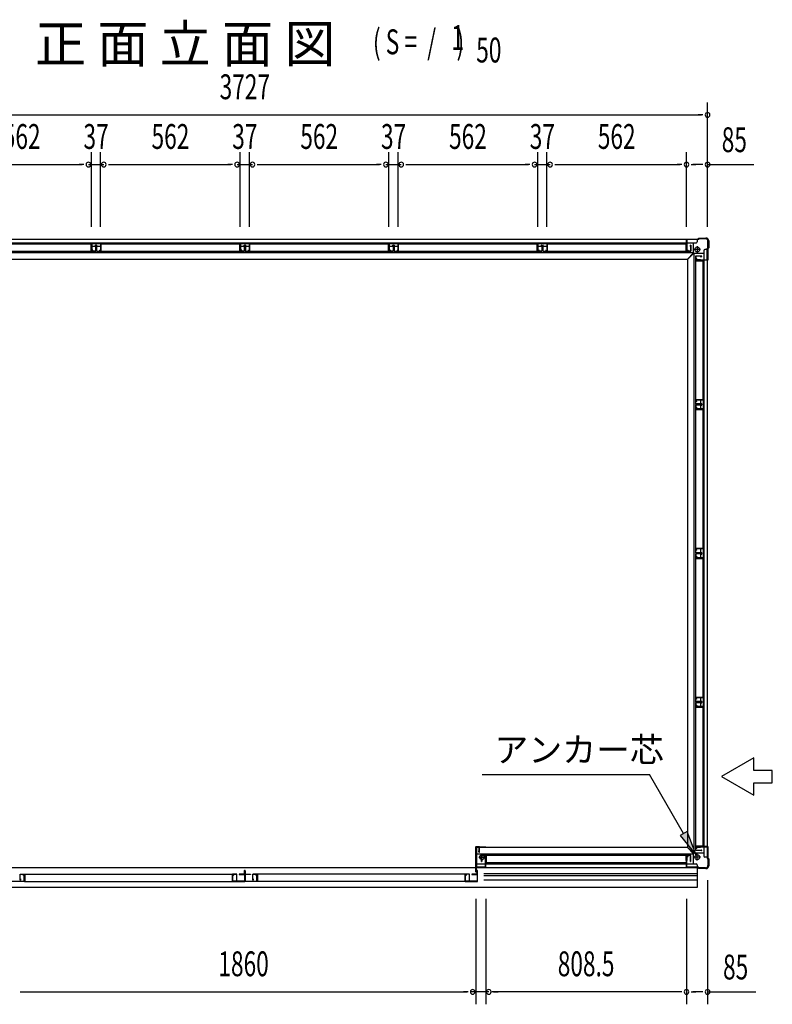
# Model space of a CAD drawing. Extents: x 543 to 20478, y 215 to 14052.
# Drawn here: x 2371 to 5402, y 5914 to 9877 of the extents above; entities that cross this region are included whole.
import ezdxf
from ezdxf.enums import TextEntityAlignment as Align

# ---------------------------------------------------------------- set-up
doc = ezdxf.new("R2010")
doc.units = 0
doc.header["$LTSCALE"] = 50
doc.header["$MEASUREMENT"] = 0
for name, color, linetype in [('HIKIDASHI', 6, 'CONTINUOUS'), ('M1', 4, 'CONTINUOUS'), ('SUNPOU', 4, 'CONTINUOUS'), ('アンカ_カバ_A', 4, 'CONTINUOUS'), ('アンカ_プレ_トＡ', 2, 'CONTINUOUS'), ('下レ_ル２５', 4, 'CONTINUOUS'), ('土台前', 6, 'CONTINUOUS'), ('土台横', 6, 'CONTINUOUS'), ('壁パネル', 4, 'CONTINUOUS'), ('扉下枠２５', 7, 'CONTINUOUS'), ('扉縦枠内', 7, 'CONTINUOUS'), ('扉縦枠外', 7, 'CONTINUOUS'), ('柱', 3, 'CONTINUOUS'), ('袖柱', 3, 'CONTINUOUS'), ('間柱', 3, 'CONTINUOUS')]:
    doc.layers.add(name, color=color, linetype=linetype)
doc.styles.add('00', font='ROMANS', dxfattribs={"width": 0.666667, "bigfont": 'BIGFONT'})
doc.styles.add('01', font='ROMANS', dxfattribs={"height": 3, "bigfont": 'BIGFONT'})

msp = doc.modelspace()

# ---------------------------------------------------------------- linework, layer by layer
at = {"layer": 'HIKIDASHI'}
for p, q in [((5326.6, 6905.6), (5196.7, 6830.6)), ((5326.6, 6855.6), (5326.6, 6905.6)), ((4232.6, 6838.8), (4907.4, 6838.8)), ((5044.5, 6601.3), (4907.4, 6838.8)), ((5196.7, 6830.6), (5326.6, 6755.6)), ((5401.6, 6855.6), (5326.6, 6855.6)), ((5401.6, 6805.6), (5401.6, 6855.6)), ((5326.6, 6755.6), (5326.6, 6805.6)), ((5326.6, 6805.6), (5401.6, 6805.6)), ((5058.9, 6609.7), (5030.1, 6593)), ((5030.1, 6593), (5094.5, 6514.7)), ((5094.5, 6514.7), (5058.9, 6609.7))]:
    msp.add_line(p, q, dxfattribs=at)
msp.add_solid([(5030.1, 6593), (5058.9, 6609.7), (5094.5, 6514.7)], dxfattribs=at)
at = {"layer": 'SUNPOU'}
for p, q in [((5141, 9043.9), (5141, 9543.9)), ((1439, 9493.9), (5116, 9493.9)), ((5122.3, 9493.9), (5103.5, 9493.9)), ((2660, 9043.9), (2660, 9343.9)), ((2697, 9043.9), (2697, 9343.9)), ((3259, 9043.9), (3259, 9343.9)), ((3296, 9043.9), (3296, 9343.9)), ((3858, 9043.9), (3858, 9343.9)), ((3895, 9043.9), (3895, 9343.9)), ((4457, 9043.9), (4457, 9343.9)), ((4494, 9043.9), (4494, 9343.9)), ((5056, 9043.9), (5056, 9343.9)), ((2135.5, 9293.9), (2622.5, 9293.9)), ((2628.8, 9293.9), (2610, 9293.9)), ((2647.5, 9293.9), (2709.5, 9293.9)), ((2728.3, 9293.9), (2747, 9293.9)), ((2734.5, 9293.9), (3221.5, 9293.9)), ((3227.8, 9293.9), (3209, 9293.9)), ((3246.5, 9293.9), (3308.5, 9293.9)), ((3327.3, 9293.9), (3346, 9293.9)), ((3333.5, 9293.9), (3820.5, 9293.9)), ((3826.8, 9293.9), (3808, 9293.9)), ((3845.5, 9293.9), (3907.5, 9293.9)), ((3926.3, 9293.9), (3945, 9293.9)), ((3932.5, 9293.9), (4419.5, 9293.9)), ((4425.8, 9293.9), (4407, 9293.9)), ((4444.5, 9293.9), (4506.5, 9293.9)), ((4525.3, 9293.9), (4544, 9293.9)), ((4531.5, 9293.9), (5031, 9293.9)), ((5037.3, 9293.9), (5018.5, 9293.9)), ((5074.8, 9293.9), (5093.5, 9293.9)), ((5116, 9293.9), (5081, 9293.9)), ((5122.3, 9293.9), (5103.5, 9293.9)), ((5141, 9293.9), (5326.7, 9293.9)), ((5141, 6414.1), (5141, 5914.1)), ((4207.5, 6338.1), (4207.5, 5914.1)), ((4247.5, 6338.1), (4247.5, 5914.1)), ((5056, 6338.1), (5056, 5914.1)), ((2372.5, 5964.1), (4172.5, 5964.1)), ((2378.8, 5964.1), (2397.5, 5964.1)), ((4176.3, 5964.1), (4157.5, 5964.1)), ((4260, 5964.1), (4185, 5964.1)), ((5031, 5964.1), (4272.5, 5964.1)), ((4278.8, 5964.1), (4297.5, 5964.1)), ((5037.3, 5964.1), (5018.5, 5964.1)), ((5074.8, 5964.1), (5093.5, 5964.1)), ((5116, 5964.1), (5081, 5964.1)), ((5122.3, 5964.1), (5103.5, 5964.1)), ((5141, 5964.1), (5335.4, 5964.1))]:
    msp.add_line(p, q, dxfattribs=at)
for centre, radius, start, end in [((5141, 9493.9), 9.38, 0, 180), ((5141, 9493.9), 9.38, 180, 0), ((2647.5, 9293.9), 9.38, 0, 180), ((2647.5, 9293.9), 9.38, 180, 0), ((2709.5, 9293.9), 9.38, 0, 180), ((2709.5, 9293.9), 9.37, 180, 0), ((3246.5, 9293.9), 9.38, 0, 180), ((3246.5, 9293.9), 9.38, 180, 0), ((3308.5, 9293.9), 9.38, 0, 180), ((3308.5, 9293.9), 9.38, 180, 0), ((3845.5, 9293.9), 9.38, 0, 180), ((3845.5, 9293.9), 9.38, 180, 0), ((3907.5, 9293.9), 9.38, 0, 180), ((3907.5, 9293.9), 9.38, 180, 0), ((4444.5, 9293.9), 9.38, 0, 180), ((4444.5, 9293.9), 9.37, 180, 0), ((4506.5, 9293.9), 9.38, 0, 180), ((4506.5, 9293.9), 9.37, 180, 0), ((5056, 9293.9), 9.38, 0, 180), ((5056, 9293.9), 9.38, 0, 180), ((5056, 9293.9), 9.38, 180, 0), ((5056, 9293.9), 9.38, 180, 0), ((5141, 9293.9), 9.38, 0, 180), ((5141, 9293.9), 9.38, 180, 0), ((4195, 5964.1), 9.38, 0, 180), ((4195, 5964.1), 9.38, 180, 0), ((4260, 5964.1), 9.38, 0, 180), ((4260, 5964.1), 9.38, 180, 0), ((5056, 5964.1), 9.38, 0, 180), ((5056, 5964.1), 9.38, 0, 180), ((5056, 5964.1), 9.38, 180, 0), ((5056, 5964.1), 9.38, 180, 0), ((5141, 5964.1), 9.38, 0, 180), ((5141, 5964.1), 9.38, 180, 0)]:
    msp.add_arc(centre, radius, start, end, dxfattribs=at)
at = {"layer": 'アンカ_カバ_A'}
for p, q in [((5102.5, 8994.1), (5105.5, 8998.1)), ((5105.5, 8998.1), (5134.5, 8998.1)), ((5056.5, 8994.1), (5102.5, 8994.1)), ((5056.5, 8993.7), (5056.5, 8994.1)), ((5145.5, 8958.1), (5141.5, 8955.1)), ((5145.5, 8987.1), (5145.5, 8958.1)), ((5141.5, 8955.1), (5141.5, 8909.1)), ((5141.5, 8909.1), (5141, 8909.1)), ((4206.5, 6546.1), (4206.5, 6466.1)), ((4208.5, 6548.1), (4247.5, 6548.1)), ((4247.5, 6548.1), (4247.5, 6546.1)), ((5141, 6549.1), (5141.5, 6549.1)), ((5141.5, 6549.1), (5141.5, 6503.1)), ((5141.5, 6503.1), (5145.5, 6500.1)), ((5145.5, 6500.1), (5145.5, 6471.1)), ((5056.5, 6464.1), (5056.5, 6464.5)), ((5102.5, 6464.1), (5056.5, 6464.1)), ((5105.5, 6460.1), (5102.5, 6464.1)), ((5134.5, 6460.1), (5105.5, 6460.1))]:
    msp.add_line(p, q, dxfattribs=at)
for centre, radius, start, end in [((5134.5, 8987.1), 11, 0, 90), ((4208.5, 6546.1), 2, 90, 180), ((4208.5, 6466.1), 2, 180, 210), ((5134.5, 6471.1), 11, 270, 0)]:
    msp.add_arc(centre, radius, start, end, dxfattribs=at)
at = {"layer": 'アンカ_プレ_トＡ'}
for p, q in [((5099.5, 8965.1), (5099.5, 8939.1)), ((5112.5, 8952.1), (5086.5, 8952.1)), ((4219.5, 6506.1), (4245.5, 6506.1)), ((4232.5, 6493.1), (4232.5, 6519.1)), ((5112.5, 6506.1), (5086.5, 6506.1)), ((5099.5, 6493.1), (5099.5, 6519.1))]:
    msp.add_line(p, q, dxfattribs=at)
for centre in [(5099.5, 8952.1), (4232.5, 6506.1), (5099.5, 6506.1)]:
    msp.add_circle(centre, 10, dxfattribs=at)
at = {"layer": '下レ_ル２５'}
for p, q in [((1499, 6465.1), (5056, 6465.1)), ((4248, 6465.1), (4248, 6480.1)), ((4248, 6480.1), (5055.5, 6480.1)), ((5055.5, 6465.1), (5055.5, 6480.1)), ((5100.5, 6385.6), (5100.5, 6462.7)), ((4239.4, 6440.1), (5100.5, 6440.1)), ((4239.4, 6432.1), (5100.5, 6432.1)), ((1454.5, 6385.6), (5100.5, 6385.6)), ((4239.4, 6415.1), (5100.5, 6415.1))]:
    msp.add_line(p, q, dxfattribs=at)
at = {"layer": '土台前'}
for p, q in [((4210, 6546.1), (4210, 6466.1)), ((4210, 6546.1), (5059.5, 6546.1)), ((5059.5, 6546.1), (5059.5, 6545.1)), ((5059.5, 6545.1), (5083.5, 6521.1)), ((4210, 6520.1), (5083.5, 6520.1)), ((5055, 6492.6), (5055, 6512.1)), ((5055, 6512.1), (5063, 6512.1)), ((5058.5, 6492.6), (5058.5, 6508.6)), ((5058.5, 6508.6), (5063, 6508.6)), ((5063, 6508.6), (5063, 6512.1)), ((5083.5, 6521.1), (5083.5, 6480.1)), ((4210, 6480.1), (5094.5, 6480.1)), ((5055, 6492.6), (5058.5, 6492.6)), ((5055.5, 6466.1), (5099.5, 6466.1)), ((5099.5, 6475.1), (5099.5, 6466.1))]:
    msp.add_line(p, q, dxfattribs=at)
msp.add_arc((5094.5, 6475.1), 5, 0, 90, dxfattribs=at)
at = {"layer": '土台横'}
for p, q in [((5099.5, 8992.1), (1455.5, 8992.1)), ((5094.5, 8978.1), (1460.5, 8978.1)), ((2659.5, 8978.1), (2659.5, 8964.6)), ((2697.5, 8977.1), (2659.5, 8977.1)), ((2697.5, 8964.6), (2659.5, 8964.6)), ((2697.5, 8978.1), (2697.5, 8964.6)), ((3258.5, 8978.1), (3258.5, 8964.6)), ((3296.5, 8977.1), (3258.5, 8977.1)), ((3296.5, 8964.6), (3258.5, 8964.6)), ((3296.5, 8978.1), (3296.5, 8964.6)), ((3857.5, 8978.1), (3857.5, 8964.6)), ((3895.5, 8977.1), (3857.5, 8977.1)), ((3895.5, 8964.6), (3857.5, 8964.6)), ((3895.5, 8978.1), (3895.5, 8964.6)), ((4456.5, 8978.1), (4456.5, 8964.6)), ((4494.5, 8977.1), (4456.5, 8977.1)), ((4494.5, 8964.6), (4456.5, 8964.6)), ((4494.5, 8978.1), (4494.5, 8964.6)), ((5055, 8965.6), (5058.5, 8965.6)), ((5055, 8946.1), (5055, 8965.6)), ((5058.5, 8949.6), (5058.5, 8965.6)), ((5083.5, 8978.1), (5083.5, 8937.1)), ((5099.5, 8992.1), (5099.5, 8983.1)), ((5083.5, 8938.1), (1471.5, 8938.1)), ((5055, 8946.1), (5063, 8946.1)), ((5058.5, 8949.6), (5063, 8949.6)), ((5059.5, 8913.1), (5083.5, 8937.1)), ((5060.5, 8912.1), (5084.5, 8936.1)), ((5063, 8946.1), (5063, 8949.6)), ((5125.5, 8936.1), (5084.5, 8936.1)), ((5085.5, 8936.1), (5085.5, 6522.1)), ((5125.5, 8947.1), (5125.5, 6511.1)), ((5139.5, 8952.1), (5130.5, 8952.1)), ((5139.5, 8952.1), (5139.5, 6506.1)), ((5059.5, 8912.1), (1495.5, 8912.1)), ((5059.5, 8913.1), (5059.5, 8912.1)), ((5060.5, 8912.1), (5059.5, 8912.1)), ((5059.5, 8912.1), (5059.5, 6546.1)), ((5093.5, 8915.6), (5097, 8915.6)), ((5093.5, 8907.6), (5093.5, 8915.6)), ((5093.5, 8907.6), (5113, 8907.6)), ((5097, 8911.1), (5097, 8915.6)), ((5097, 8911.1), (5113, 8911.1)), ((5113, 8907.6), (5113, 8911.1)), ((5125.5, 8347.1), (5112, 8347.1)), ((5112, 8347.1), (5112, 8309.1)), ((5124.5, 8347.1), (5124.5, 8309.1)), ((5125.5, 8309.1), (5112, 8309.1)), ((5125.5, 7748.1), (5112, 7748.1)), ((5112, 7748.1), (5112, 7710.1)), ((5124.5, 7748.1), (5124.5, 7710.1)), ((5125.5, 7710.1), (5112, 7710.1)), ((5125.5, 7149.1), (5112, 7149.1)), ((5112, 7149.1), (5112, 7111.1)), ((5124.5, 7149.1), (5124.5, 7111.1)), ((5125.5, 7111.1), (5112, 7111.1)), ((5060.5, 6546.1), (5059.5, 6546.1)), ((5060.5, 6546.1), (5084.5, 6522.1)), ((5093.5, 6550.6), (5113, 6550.6)), ((5093.5, 6550.6), (5093.5, 6542.6)), ((5093.5, 6542.6), (5097, 6542.6)), ((5097, 6547.1), (5113, 6547.1)), ((5097, 6547.1), (5097, 6542.6)), ((5113, 6550.6), (5113, 6547.1)), ((5125.5, 6522.1), (5084.5, 6522.1)), ((5139.5, 6506.1), (5130.5, 6506.1))]:
    msp.add_line(p, q, dxfattribs=at)
for centre, start, end in [((5094.5, 8983.1), 270, 0), ((5130.5, 8947.1), 90, 180), ((5130.5, 6511.1), 180, 270)]:
    msp.add_arc(centre, 5, start, end, dxfattribs=at)
at = {"layer": '壁パネル'}
for p, q in [((2099, 8975), (2659, 8975)), ((2099.7, 8974.3), (2658.3, 8974.3)), ((2658.3, 8945), (2658.3, 8974.3)), ((2659, 8945.7), (2659, 8975)), ((2675.6, 8964), (2675.6, 8969.3)), ((2676.3, 8964), (2675.6, 8964)), ((2676.3, 8969.3), (2676.3, 8945.7)), ((2677, 8969.3), (2677, 8945)), ((2680, 8969.3), (2680, 8945)), ((2680.7, 8969.3), (2680.7, 8945.7)), ((2680.7, 8964), (2681.4, 8964)), ((2681.4, 8964), (2681.4, 8969.3)), ((2698, 8975), (3258, 8975)), ((2698, 8945.7), (2698, 8975)), ((2698.7, 8974.3), (3257.3, 8974.3)), ((2698.7, 8945), (2698.7, 8974.3)), ((3257.3, 8945), (3257.3, 8974.3)), ((3258, 8945.7), (3258, 8975)), ((3274.6, 8964), (3274.6, 8969.3)), ((3275.3, 8964), (3274.6, 8964)), ((3275.3, 8969.3), (3275.3, 8945.7)), ((3276, 8969.3), (3276, 8945)), ((3279, 8969.3), (3279, 8945)), ((3279.7, 8969.3), (3279.7, 8945.7)), ((3279.7, 8964), (3280.4, 8964)), ((3280.4, 8964), (3280.4, 8969.3)), ((3297, 8975), (3857, 8975)), ((3297, 8945.7), (3297, 8975)), ((3297.7, 8974.3), (3856.3, 8974.3)), ((3297.7, 8945), (3297.7, 8974.3)), ((3856.3, 8945), (3856.3, 8974.3)), ((3857, 8945.7), (3857, 8975)), ((3873.6, 8964), (3873.6, 8969.3)), ((3874.3, 8964), (3873.6, 8964)), ((3874.3, 8969.3), (3874.3, 8945.7)), ((3875, 8969.3), (3875, 8945)), ((3878, 8969.3), (3878, 8945)), ((3878.7, 8969.3), (3878.7, 8945.7)), ((3878.7, 8964), (3879.4, 8964)), ((3879.4, 8964), (3879.4, 8969.3)), ((3896, 8975), (4456, 8975)), ((3896, 8945.7), (3896, 8975)), ((3896.7, 8974.3), (4455.3, 8974.3)), ((3896.7, 8945), (3896.7, 8974.3)), ((4455.3, 8945), (4455.3, 8974.3)), ((4456, 8945.7), (4456, 8975)), ((4472.6, 8964), (4472.6, 8969.3)), ((4473.3, 8964), (4472.6, 8964)), ((4473.3, 8969.3), (4473.3, 8945.7)), ((4474, 8969.3), (4474, 8945)), ((4477, 8969.3), (4477, 8945)), ((4477.7, 8969.3), (4477.7, 8945.7)), ((4477.7, 8964), (4478.4, 8964)), ((4478.4, 8964), (4478.4, 8969.3)), ((4495, 8975), (5055, 8975)), ((4495, 8945.7), (4495, 8975)), ((4495.7, 8974.3), (5054.3, 8974.3)), ((4495.7, 8945), (4495.7, 8974.3)), ((5054.3, 8945), (5054.3, 8974.3)), ((5055, 8945.7), (5055, 8975)), ((5071.6, 8964), (5071.6, 8969.3)), ((5072.3, 8964), (5071.6, 8964)), ((5072.3, 8969.3), (5072.3, 8945.7)), ((5073, 8969.3), (5073, 8945)), ((2081, 8945), (2677, 8945)), ((2676.3, 8945.7), (2659, 8945.7)), ((2680, 8945), (3276, 8945)), ((2680.7, 8945.7), (2698, 8945.7)), ((3275.3, 8945.7), (3258, 8945.7)), ((3279, 8945), (3875, 8945)), ((3279.7, 8945.7), (3297, 8945.7)), ((3874.3, 8945.7), (3857, 8945.7)), ((3878, 8945), (4474, 8945)), ((3878.7, 8945.7), (3896, 8945.7)), ((4473.3, 8945.7), (4456, 8945.7)), ((4477, 8945), (5073, 8945)), ((4477.7, 8945.7), (4495, 8945.7)), ((5072.3, 8945.7), (5055, 8945.7)), ((5092.4, 8925.6), (5092.4, 8329.6)), ((5116.7, 8925.6), (5092.4, 8925.6)), ((5093.1, 8924.9), (5093.1, 8907.6)), ((5116.7, 8924.9), (5093.1, 8924.9)), ((5111.4, 8924.9), (5111.4, 8924.2)), ((5111.4, 8924.2), (5116.7, 8924.2)), ((5092.4, 8906.9), (5121.7, 8906.9)), ((5093.1, 8907.6), (5122.4, 8907.6)), ((5121.7, 8906.9), (5121.7, 8348.3)), ((5122.4, 8907.6), (5122.4, 8347.6)), ((5092.4, 8348.3), (5121.7, 8348.3)), ((5116.7, 8329.6), (5092.4, 8329.6)), ((5092.4, 8326.6), (5092.4, 7730.6)), ((5116.7, 8326.6), (5092.4, 8326.6)), ((5093.1, 8347.6), (5122.4, 8347.6)), ((5093.1, 8330.3), (5093.1, 8347.6)), ((5116.7, 8330.3), (5093.1, 8330.3)), ((5093.1, 8325.9), (5093.1, 8308.6)), ((5116.7, 8325.9), (5093.1, 8325.9)), ((5111.4, 8330.3), (5111.4, 8331)), ((5111.4, 8331), (5116.7, 8331)), ((5111.4, 8325.9), (5111.4, 8325.2)), ((5111.4, 8325.2), (5116.7, 8325.2)), ((5092.4, 8307.9), (5121.7, 8307.9)), ((5093.1, 8308.6), (5122.4, 8308.6)), ((5121.7, 8307.9), (5121.7, 7749.3)), ((5122.4, 8308.6), (5122.4, 7748.6)), ((5092.4, 7749.3), (5121.7, 7749.3)), ((5116.7, 7730.6), (5092.4, 7730.6)), ((5093.1, 7748.6), (5122.4, 7748.6)), ((5093.1, 7731.3), (5093.1, 7748.6)), ((5116.7, 7731.3), (5093.1, 7731.3)), ((5111.4, 7731.3), (5111.4, 7732)), ((5111.4, 7732), (5116.7, 7732)), ((5092.4, 7727.6), (5092.4, 7131.6)), ((5116.7, 7727.6), (5092.4, 7727.6)), ((5092.4, 7708.9), (5121.7, 7708.9)), ((5093.1, 7726.9), (5093.1, 7709.6)), ((5116.7, 7726.9), (5093.1, 7726.9)), ((5093.1, 7709.6), (5122.4, 7709.6)), ((5111.4, 7726.9), (5111.4, 7726.2)), ((5111.4, 7726.2), (5116.7, 7726.2)), ((5121.7, 7708.9), (5121.7, 7150.3)), ((5122.4, 7709.6), (5122.4, 7149.6)), ((5092.4, 7150.3), (5121.7, 7150.3)), ((5093.1, 7149.6), (5122.4, 7149.6)), ((5093.1, 7132.3), (5093.1, 7149.6)), ((5116.7, 7131.6), (5092.4, 7131.6)), ((5092.4, 7128.6), (5092.4, 6532.6)), ((5116.7, 7128.6), (5092.4, 7128.6)), ((5092.4, 7109.9), (5121.7, 7109.9)), ((5116.7, 7132.3), (5093.1, 7132.3)), ((5093.1, 7127.9), (5093.1, 7110.6)), ((5116.7, 7127.9), (5093.1, 7127.9)), ((5093.1, 7110.6), (5122.4, 7110.6)), ((5111.4, 7132.3), (5111.4, 7133)), ((5111.4, 7133), (5116.7, 7133)), ((5111.4, 7127.9), (5111.4, 7127.2)), ((5111.4, 7127.2), (5116.7, 7127.2)), ((5121.7, 7109.9), (5121.7, 6551.3)), ((5122.4, 7110.6), (5122.4, 6550.6)), ((5092.4, 6551.3), (5121.7, 6551.3)), ((5093.1, 6550.6), (5122.4, 6550.6)), ((5093.1, 6533.3), (5093.1, 6550.6)), ((4230.5, 6488.9), (4230.5, 6513.2)), ((5073, 6513.2), (4230.5, 6513.2)), ((4231.2, 6512.5), (4248.5, 6512.5)), ((4231.2, 6488.9), (4231.2, 6512.5)), ((4248.5, 6512.5), (4248.5, 6483.2)), ((4249.2, 6513.2), (4249.2, 6483.9)), ((5054.3, 6513.2), (5054.3, 6483.9)), ((5055, 6512.5), (5055, 6483.2)), ((5072.3, 6512.5), (5055, 6512.5)), ((5072.3, 6488.9), (5072.3, 6512.5)), ((5073, 6488.9), (5073, 6513.2)), ((5116.7, 6532.6), (5092.4, 6532.6)), ((5116.7, 6533.3), (5093.1, 6533.3)), ((5111.4, 6533.3), (5111.4, 6534)), ((5111.4, 6534), (5116.7, 6534)), ((4231.2, 6494.2), (4231.9, 6494.2)), ((4231.9, 6494.2), (4231.9, 6488.9)), ((5055, 6483.2), (4248.5, 6483.2)), ((5054.3, 6483.9), (4249.2, 6483.9)), ((5071.6, 6494.2), (5071.6, 6488.9)), ((5072.3, 6494.2), (5071.6, 6494.2))]:
    msp.add_line(p, q, dxfattribs=at)
for centre, start, end in [((2676.3, 8969.3), 0, 180), ((2680.7, 8969.3), 0, 180), ((3275.3, 8969.3), 0, 180), ((3279.7, 8969.3), 0, 180), ((3874.3, 8969.3), 0, 180), ((3878.7, 8969.3), 0, 180), ((4473.3, 8969.3), 0, 180), ((4477.7, 8969.3), 0, 180), ((5072.3, 8969.3), 0, 180), ((5116.7, 8924.9), 270, 90), ((5116.7, 8330.3), 270, 90), ((5116.7, 8325.9), 270, 90), ((5116.7, 7731.3), 270, 90), ((5116.7, 7726.9), 270, 90), ((5116.7, 7132.3), 270, 90), ((5116.7, 7127.9), 270, 90), ((5116.7, 6533.3), 270, 90), ((4231.2, 6488.9), 180, 0), ((5072.3, 6488.9), 180, 0)]:
    msp.add_arc(centre, 0.7, start, end, dxfattribs=at)
at = {"layer": '扉下枠２５'}
for p, q in [((2372.6, 6413.8), (2372.6, 6438.1)), ((2372.6, 6438.1), (3245.6, 6438.1)), ((2373.2, 6413.8), (2373.2, 6437.4)), ((2373.2, 6437.4), (2390.6, 6437.4)), ((2390.6, 6437.4), (2390.6, 6408.1)), ((2391.2, 6438.1), (2391.2, 6408.8)), ((3226.9, 6438.1), (3226.9, 6408.8)), ((3244.8, 6437.4), (3227.6, 6437.4)), ((3227.6, 6437.4), (3227.6, 6408.1)), ((3244.8, 6413.8), (3244.8, 6437.4)), ((3245.6, 6413.8), (3245.6, 6438.1)), ((3309.5, 6413.8), (3309.5, 6438.1)), ((4182.5, 6438.1), (3309.5, 6438.1)), ((3310.2, 6413.8), (3310.2, 6437.4)), ((3310.2, 6437.4), (3327.5, 6437.4)), ((3327.5, 6437.4), (3327.5, 6408.1)), ((3328.2, 6438.1), (3328.2, 6408.8)), ((4163.8, 6438.1), (4163.8, 6408.8)), ((4164.5, 6437.4), (4164.5, 6408.1)), ((4181.8, 6437.4), (4164.5, 6437.4)), ((4181.8, 6413.8), (4181.8, 6437.4)), ((4182.5, 6413.8), (4182.5, 6438.1)), ((2373.2, 6419.1), (2373.9, 6419.1)), ((2373.9, 6419.1), (2373.9, 6413.8)), ((2390.6, 6408.1), (3227.6, 6408.1)), ((2391.2, 6408.8), (3226.9, 6408.8)), ((3244.8, 6419.1), (3244.2, 6419.1)), ((3244.2, 6419.1), (3244.2, 6413.8)), ((3310.2, 6419.1), (3310.9, 6419.1)), ((3310.9, 6419.1), (3310.9, 6413.8)), ((4164.5, 6408.1), (3327.5, 6408.1)), ((4163.8, 6408.8), (3328.2, 6408.8)), ((4181.1, 6419.1), (4181.1, 6413.8)), ((4181.8, 6419.1), (4181.1, 6419.1))]:
    msp.add_line(p, q, dxfattribs=at)
for centre in [(2373.2, 6413.8), (3244.8, 6413.8), (3310.2, 6413.8), (4181.8, 6413.8)]:
    msp.add_arc(centre, 0.7, 180, 0, dxfattribs=at)
at = {"layer": '扉縦枠内'}
for p, q in [((3233.5, 6435.4), (3227.5, 6437.4)), ((3227.5, 6437.4), (3227.5, 6408.4)), ((3228.5, 6409.4), (3228.5, 6436)), ((3228.5, 6436), (3233.2, 6434.4)), ((3233.2, 6434.4), (3233.5, 6435.4)), ((3275.5, 6437.4), (3254.5, 6437.4)), ((3254.5, 6437.4), (3254.5, 6436.4)), ((3254.5, 6436.4), (3276.5, 6436.4)), ((3275.5, 6451.4), (3275.5, 6437.4)), ((3276.5, 6451.4), (3276.5, 6409.4)), ((3277.5, 6408.4), (3277.5, 6451.4)), ((3277.5, 6408.4), (3277.5, 6451.4)), ((3278.5, 6451.4), (3278.5, 6409.4)), ((3300.5, 6436.4), (3278.5, 6436.4)), ((3279.5, 6451.4), (3279.5, 6437.4)), ((3279.5, 6437.4), (3300.5, 6437.4)), ((3300.5, 6437.4), (3300.5, 6436.4)), ((3321.5, 6435.4), (3327.5, 6437.4)), ((3321.8, 6434.4), (3321.5, 6435.4)), ((3326.5, 6436), (3321.8, 6434.4)), ((3326.5, 6409.4), (3326.5, 6436)), ((3327.5, 6437.4), (3327.5, 6408.4)), ((3227.5, 6408.4), (3277.5, 6408.4)), ((3276.5, 6409.4), (3228.5, 6409.4)), ((3327.5, 6408.4), (3277.5, 6408.4)), ((3278.5, 6409.4), (3326.5, 6409.4))]:
    msp.add_line(p, q, dxfattribs=at)
for centre in [(3276.5, 6451.4), (3278.5, 6451.4)]:
    msp.add_arc(centre, 1, 0, 180, dxfattribs=at)
at = {"layer": '扉縦枠外'}
for p, q in [((2384.6, 6435.4), (2390.6, 6437.4)), ((2384.9, 6434.4), (2384.6, 6435.4)), ((2389.6, 6436), (2384.9, 6434.4)), ((2389.6, 6409.4), (2389.6, 6436)), ((2390.6, 6437.4), (2390.6, 6408.4)), ((4170.4, 6435.4), (4164.4, 6437.4)), ((4164.4, 6437.4), (4164.4, 6408.4)), ((4165.4, 6409.4), (4165.4, 6436)), ((4165.4, 6436), (4170.1, 6434.4)), ((4170.1, 6434.4), (4170.4, 6435.4)), ((4212.4, 6437.4), (4191.4, 6437.4)), ((4191.4, 6437.4), (4191.4, 6436.4)), ((4191.4, 6436.4), (4213.4, 6436.4)), ((4212.4, 6451.4), (4212.4, 6437.4)), ((4213.4, 6451.4), (4213.4, 6409.4)), ((4214.4, 6408.4), (4214.4, 6451.4)), ((2390.6, 6408.4), (2340.6, 6408.4)), ((2341.6, 6409.4), (2389.6, 6409.4)), ((4164.4, 6408.4), (4214.4, 6408.4)), ((4213.4, 6409.4), (4165.4, 6409.4))]:
    msp.add_line(p, q, dxfattribs=at)
msp.add_arc((4213.4, 6451.4), 1, 0, 180, dxfattribs=at)
at = {"layer": '柱'}
for p, q in [((5103, 8993.7), (5106, 8996.7)), ((5106, 8996.7), (5132.4, 8996.7)), ((5056, 8947.2), (5056, 8993.7)), ((5056, 8993.7), (5103, 8993.7)), ((5057.6, 8992.1), (5057.6, 8948.8)), ((5103.7, 8992.1), (5057.6, 8992.1)), ((5106.7, 8995.1), (5103.7, 8992.1)), ((5132.4, 8995.1), (5106.7, 8995.1)), ((5139.4, 8956.3), (5142.4, 8959.3)), ((5139.4, 8910.3), (5139.4, 8956.3)), ((5144, 8958.7), (5141, 8955.7)), ((5142.4, 8959.3), (5142.4, 8985.1)), ((5144, 8985.1), (5144, 8958.7)), ((5062, 8947.2), (5056, 8947.2)), ((5057.6, 8948.8), (5062, 8948.8)), ((5062, 8948.8), (5062, 8947.2)), ((5141, 8955.7), (5141, 8908.7)), ((5094.5, 8914.7), (5096.1, 8914.7)), ((5094.5, 8908.7), (5094.5, 8914.7)), ((5141, 8908.7), (5094.5, 8908.7)), ((5096.1, 8914.7), (5096.1, 8910.3)), ((5096.1, 8910.3), (5139.4, 8910.3)), ((5141, 6549.5), (5094.5, 6549.5)), ((5094.5, 6549.5), (5094.5, 6543.5)), ((5094.5, 6543.5), (5096.1, 6543.5)), ((5096.1, 6547.9), (5139.4, 6547.9)), ((5096.1, 6543.5), (5096.1, 6547.9)), ((5139.4, 6547.9), (5139.4, 6501.8)), ((5141, 6502.5), (5141, 6549.5)), ((5062, 6511), (5056, 6511)), ((5056, 6511), (5056, 6464.5)), ((5057.6, 6509.4), (5062, 6509.4)), ((5057.6, 6466.1), (5057.6, 6509.4)), ((5062, 6509.4), (5062, 6511)), ((5139.4, 6501.8), (5142.4, 6498.8)), ((5144, 6499.5), (5141, 6502.5)), ((5144, 6473.1), (5144, 6499.5)), ((5056, 6464.5), (5103, 6464.5)), ((5103.7, 6466.1), (5057.6, 6466.1)), ((5103, 6464.5), (5106, 6461.5)), ((5106.7, 6463.1), (5103.7, 6466.1)), ((5106, 6461.5), (5132.4, 6461.5)), ((5132.4, 6463.1), (5106.7, 6463.1)), ((5142.4, 6498.8), (5142.4, 6473.1))]:
    msp.add_line(p, q, dxfattribs=at)
for centre, radius, start, end in [((5132.4, 8985.1), 11.6, 0, 90), ((5132.4, 8985.1), 10, 0, 90), ((5132.4, 6473.1), 11.6, 270, 0), ((5132.4, 6473.1), 10, 270, 0)]:
    msp.add_arc(centre, radius, start, end, dxfattribs=at)
at = {"layer": '袖柱'}
for p, q in [((4207.5, 6447.6), (4207.5, 6548.4)), ((4222.5, 6548.4), (4207.5, 6548.4)), ((4208.7, 6447.6), (4208.7, 6547.2)), ((4221.3, 6547.2), (4208.7, 6547.2)), ((4221.3, 6527.6), (4221.3, 6547.2)), ((4222.5, 6527.6), (4222.5, 6548.4)), ((4221.3, 6532.4), (4220.1, 6532.4)), ((4220.1, 6527.6), (4220.1, 6532.4)), ((4247.5, 6511.4), (4241.5, 6511.4)), ((4241.5, 6511.4), (4241.5, 6510.2)), ((4246.3, 6510.2), (4241.5, 6510.2)), ((4246.3, 6466.1), (4246.3, 6510.2)), ((4247.5, 6464.9), (4247.5, 6511.4)), ((4246.3, 6466.1), (4208.7, 6466.1)), ((4247.5, 6464.9), (4209.9, 6464.9)), ((4209.9, 6447.6), (4209.9, 6464.9))]:
    msp.add_line(p, q, dxfattribs=at)
for centre in [(4221.3, 6527.6), (4208.7, 6447.6)]:
    msp.add_arc(centre, 1.2, 180, 360, dxfattribs=at)
at = {"layer": '間柱'}
for p, q in [((2660, 8977.1), (2697, 8977.1)), ((2660, 8977.1), (2660, 8947.1)), ((2661, 8976.1), (2696, 8976.1)), ((2661, 8976.1), (2661, 8948.5)), ((2678.5, 8980.1), (2678.5, 8973.1)), ((2696, 8976.1), (2696, 8948.5)), ((2697, 8977.1), (2697, 8947.1)), ((3259, 8977.1), (3296, 8977.1)), ((3259, 8977.1), (3259, 8947.1)), ((3260, 8976.1), (3295, 8976.1)), ((3260, 8976.1), (3260, 8948.5)), ((3277.5, 8980.1), (3277.5, 8973.1)), ((3295, 8976.1), (3295, 8948.5)), ((3296, 8977.1), (3296, 8947.1)), ((3858, 8977.1), (3895, 8977.1)), ((3858, 8977.1), (3858, 8947.1)), ((3859, 8976.1), (3894, 8976.1)), ((3859, 8976.1), (3859, 8948.5)), ((3876.5, 8980.1), (3876.5, 8973.1)), ((3894, 8976.1), (3894, 8948.5)), ((3895, 8977.1), (3895, 8947.1)), ((4457, 8977.1), (4494, 8977.1)), ((4457, 8977.1), (4457, 8947.1)), ((4458, 8976.1), (4493, 8976.1)), ((4458, 8976.1), (4458, 8948.5)), ((4475.5, 8980.1), (4475.5, 8973.1)), ((4493, 8976.1), (4493, 8948.5)), ((4494, 8977.1), (4494, 8947.1)), ((2666, 8949.1), (2660, 8947.1)), ((2665.7, 8950), (2661, 8948.5)), ((2665.7, 8950), (2666, 8949.1)), ((2691, 8949.1), (2691.3, 8950)), ((2691, 8949.1), (2697, 8947.1)), ((2691.3, 8950), (2696, 8948.5)), ((3265, 8949.1), (3259, 8947.1)), ((3264.7, 8950), (3260, 8948.5)), ((3264.7, 8950), (3265, 8949.1)), ((3290, 8949.1), (3290.3, 8950)), ((3290, 8949.1), (3296, 8947.1)), ((3290.3, 8950), (3295, 8948.5)), ((3864, 8949.1), (3858, 8947.1)), ((3863.7, 8950), (3859, 8948.5)), ((3863.7, 8950), (3864, 8949.1)), ((3889, 8949.1), (3889.3, 8950)), ((3889, 8949.1), (3895, 8947.1)), ((3889.3, 8950), (3894, 8948.5)), ((4463, 8949.1), (4457, 8947.1)), ((4462.7, 8950), (4458, 8948.5)), ((4462.7, 8950), (4463, 8949.1)), ((4488, 8949.1), (4488.3, 8950)), ((4488, 8949.1), (4494, 8947.1)), ((4488.3, 8950), (4493, 8948.5)), ((5096.5, 8340.6), (5094.5, 8346.6)), ((5124.5, 8346.6), (5094.5, 8346.6)), ((5097.4, 8340.9), (5095.9, 8345.6)), ((5123.5, 8345.6), (5095.9, 8345.6)), ((5097.4, 8340.9), (5096.5, 8340.6)), ((5127.5, 8328.1), (5120.5, 8328.1)), ((5123.5, 8345.6), (5123.5, 8310.6)), ((5124.5, 8346.6), (5124.5, 8309.6)), ((5096.5, 8315.6), (5094.5, 8309.6)), ((5124.5, 8309.6), (5094.5, 8309.6)), ((5097.4, 8315.3), (5095.9, 8310.6)), ((5123.5, 8310.6), (5095.9, 8310.6)), ((5096.5, 8315.6), (5097.4, 8315.3)), ((5096.5, 7741.6), (5094.5, 7747.6)), ((5124.5, 7747.6), (5094.5, 7747.6)), ((5097.4, 7741.9), (5095.9, 7746.6)), ((5123.5, 7746.6), (5095.9, 7746.6)), ((5097.4, 7741.9), (5096.5, 7741.6)), ((5127.5, 7729.1), (5120.5, 7729.1)), ((5123.5, 7746.6), (5123.5, 7711.6)), ((5124.5, 7747.6), (5124.5, 7710.6)), ((5096.5, 7716.6), (5094.5, 7710.6)), ((5124.5, 7710.6), (5094.5, 7710.6)), ((5097.4, 7716.3), (5095.9, 7711.6)), ((5123.5, 7711.6), (5095.9, 7711.6)), ((5096.5, 7716.6), (5097.4, 7716.3)), ((5096.5, 7142.6), (5094.5, 7148.6)), ((5124.5, 7148.6), (5094.5, 7148.6)), ((5097.4, 7142.9), (5095.9, 7147.6)), ((5123.5, 7147.6), (5095.9, 7147.6)), ((5097.4, 7142.9), (5096.5, 7142.6)), ((5123.5, 7147.6), (5123.5, 7112.6)), ((5124.5, 7148.6), (5124.5, 7111.6)), ((5096.5, 7117.6), (5094.5, 7111.6)), ((5124.5, 7111.6), (5094.5, 7111.6)), ((5097.4, 7117.3), (5095.9, 7112.6)), ((5123.5, 7112.6), (5095.9, 7112.6)), ((5096.5, 7117.6), (5097.4, 7117.3)), ((5127.5, 7130.1), (5120.5, 7130.1))]:
    msp.add_line(p, q, dxfattribs=at)

# ---------------------------------------------------------------- texts
at = {"layer": 'HIKIDASHI', "style": '01'}
msp.add_text('アンカー芯', height=100, dxfattribs=at).set_placement((4282.6, 6888.8))
at = {"layer": 'M1', "style": '01'}
msp.add_text('正 面 立 面 図', height=150.3, dxfattribs=at).set_placement((2433.2, 9704.7))
at = {"layer": 'M1', "style": '00', "width": 0.67}
for s, p in [('( S =  /    )', (3793.5, 9737.8)), ('1', (4109.3, 9754.8)), ('50', (4209.2, 9704.7))]:
    msp.add_text(s, height=100.2, dxfattribs=at).set_placement(p)
at = {"layer": 'SUNPOU', "style": '00', "width": 0.67}
for s, p in [('3727', (3277.5, 9593.9)), ('562', (2379, 9393.9)), ('37', (2678.5, 9393.9)), ('562', (2978, 9393.9)), ('37', (3277.5, 9393.9)), ('562', (3577, 9393.9)), ('37', (3876.5, 9393.9)), ('562', (4176, 9393.9)), ('37', (4475.5, 9393.9)), ('562', (4775, 9393.9)), ('1860', (3272.5, 6064.1)), ('808.5', (4651.8, 6064.1))]:
    msp.add_text(s, height=100, dxfattribs=at).set_placement(p, align=Align.MIDDLE)
for p in [(5197.9, 9343.9), (5203.2, 6014.1)]:
    msp.add_text('85', height=100, dxfattribs=at).set_placement(p)

doc.saveas('drawing.dxf')
